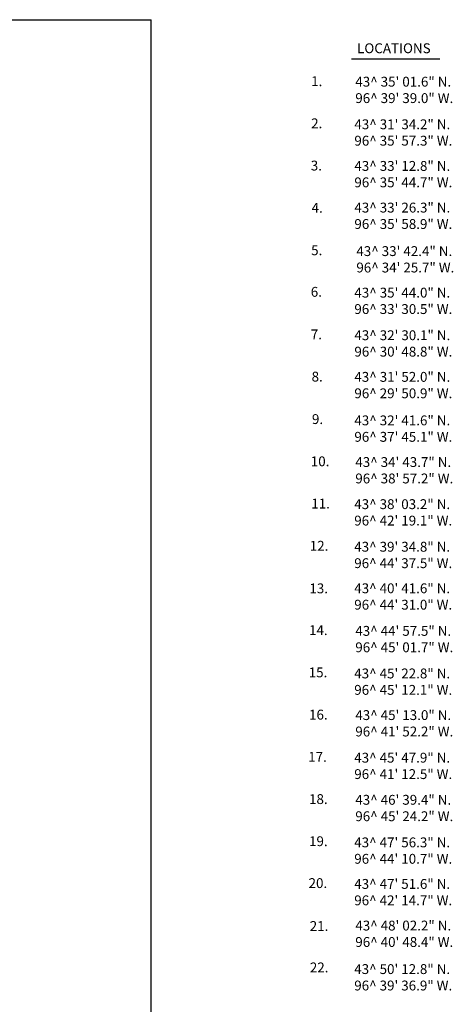
# Model space of a CAD drawing. Extents: x 2295 to 2436151, y 180 to 16160483.
# Drawn here: x 2389175 to 2420026, y 15891854 to 15961793 of the extents above; entities that cross this region are included whole.
import ezdxf

# ---------------------------------------------------------------- set-up
doc = ezdxf.new("R2010")
doc.units = 0
doc.header["$MEASUREMENT"] = 0
doc.layers.add('L23', color=7, linetype='CONTINUOUS')
doc.layers.add('L60', color=7, linetype='CONTINUOUS')
doc.styles.add('STYLE-FONT002', font='font002.shx')

msp = doc.modelspace()

# ---------------------------------------------------------------- linework, layer by layer
at = {"layer": 'L23', "color": 7, "linetype": 'CONTINUOUS'}
for p in [(2071950, 15961793), (2398525, 15788592)]:
    msp.add_line(p, (2398524, 15961793), dxfattribs=at)
at = {"layer": 'L60', "color": 7, "linetype": 'CONTINUOUS'}
msp.add_line((2412777, 15959014), (2419068, 15959014), dxfattribs=at)

# ---------------------------------------------------------------- texts
at = {"layer": 'L60', "color": 7, "linetype": 'CONTINUOUS', "style": 'STYLE-FONT002'}
for s, p in [('LOCATIONS', (2413177, 15959414)), ('1.', (2409910, 15957072)), ('2.', (2409910, 15954081)), ('3.', (2409885, 15951081)), ('4.', (2409943, 15948080)), ('5.', (2409910, 15945064)), ('6.', (2409885, 15942114)), ('7.', (2409885, 15939089)), ('8.', (2409943, 15936089)), ('9.', (2409968, 15933072)), ('10.', (2409885, 15930072)), ('11.', (2409918, 15927072)), ('12.', (2409810, 15924072)), ('13.', (2409785, 15921047)), ('14.', (2409760, 15918080)), ('15.', (2409735, 15915080)), ('16.', (2409760, 15912080)), ('17.', (2409702, 15909080)), ('18.', (2409760, 15906080)), ('19.', (2409760, 15903088)), ('20.', (2409727, 15900113)), ('21.', (2409810, 15897063)), ('22.', (2409819, 15894122))]:
    msp.add_text(s, height=700, rotation=359.99992, dxfattribs=at).set_placement(p)
at = {"layer": 'L60', "color": 7, "linetype": 'CONTINUOUS', "char_height": 699.98, "attachment_point": 1, "rotation": 0, "style": 'STYLE-FONT002'}
for s, insert in [('43^  35\' 01.6" N.\\P96^  39\' 39.0" W.\\P', (2413052, 15957739)), ('43^  31\' 34.2" N.\\P96^  35\' 57.3" W.\\P', (2412985, 15954714)), ('43^  33\' 26.3" N.\\P96^  35\' 58.9" W.\\P', (2412985, 15948797)), ('43^  31\' 52.0" N.\\P96^  29\' 50.9" W.\\P', (2412985, 15936772)), ('43^  32\' 41.6" N.\\P96^  37\' 45.1" W.\\P', (2412985, 15933680)), ('43^  38\' 03.2" N.\\P96^  42\' 19.1" W.\\P', (2412977, 15927730)), ('43^  40\' 41.6" N.\\P96^  44\' 31.0" W.\\P', (2412977, 15921755)), ('43^  45\' 22.8" N.\\P96^  45\' 12.1" W.\\P', (2412977, 15915705)), ('43^  45\' 13.0" N.\\P96^  41\' 52.2" W.\\P', (2413052, 15912747)), ('43^  47\' 56.3" N.\\P96^  44\' 10.7" W.\\P', (2412977, 15903705)), ('43^  47\' 51.6" N.\\P96^  42\' 14.7" W.\\P', (2412977, 15900755)), ('43^  50\' 12.8" N.\\P96^  39\' 36.9" W.\\P', (2412977, 15894705))]:
    msp.add_mtext(s, dxfattribs=dict(at, insert=insert))
at = {"layer": 'L60', "color": 7, "linetype": 'CONTINUOUS', "char_height": 699.98, "attachment_point": 1, "style": 'STYLE-FONT002'}
for s, insert in [('43^  33\' 12.8" N.\\P96^  35\' 44.7" W.\\P', (2412985, 15951756)), ('43^  33\' 42.4" N.\\P96^  34\' 25.7" W.\\P', (2413127, 15945705)), ('43^  35\' 44.0" N.\\P96^  33\' 30.5" W.\\P', (2412985, 15942755)), ('43^  32\' 30.1" N.\\P96^  30\' 48.8" W.\\P', (2412985, 15939730)), ('43^  34\' 43.7" N.\\P96^  38\' 57.2" W.\\P', (2413052, 15930722)), ('43^  39\' 34.8" N.\\P96^  44\' 37.5" W.\\P', (2412977, 15924705)), ('43^  44\' 57.5" N.\\P96^  45\' 01.7" W.\\P', (2413052, 15918730)), ('43^  45\' 47.9" N.\\P96^  41\' 12.5" W.\\P', (2412977, 15909722)), ('43^  46\' 39.4" N.\\P96^  45\' 24.2" W.\\P', (2413052, 15906730)), ('43^  48\' 02.2" N.\\P96^  40\' 48.4" W.\\P', (2413052, 15897797))]:
    msp.add_mtext(s, dxfattribs=dict(at, insert=insert))

doc.saveas('drawing.dxf')
